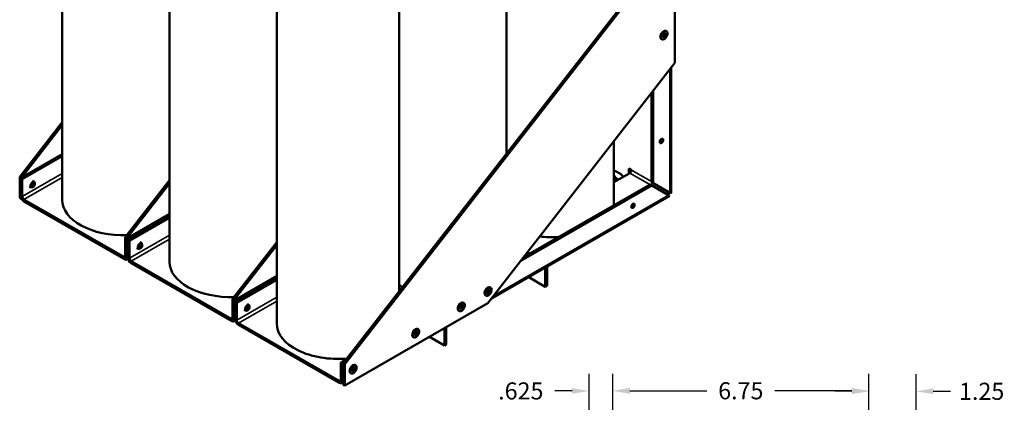
# Model space of a CAD drawing. Units: inches. Extents: x 19 to 230, y 49 to 108.
# Drawn here: x 201 to 227, y 78 to 88 of the extents above; entities that cross this region are included whole.
import ezdxf

# ---------------------------------------------------------------- set-up
doc = ezdxf.new("R2010")
doc.units = ezdxf.units.IN
doc.header["$LTSCALE"] = 0.35
doc.header["$MEASUREMENT"] = 0
doc.layers.add('Visible (ANSI)', color=7, linetype='Continuous', lineweight=50)
doc.layers.add('Visible Narrow (ANSI)', color=7, linetype='Continuous', lineweight=35)
doc.dimstyles.get("Standard").update_dxf_attribs({"dimtxt": 0.18, "dimasz": 0.18, "dimexe": 0.18, "dimexo": 0.0625, "dimgap": 0.09, "dimtad": 0, "dimtih": 1, "dimtoh": 1, "dimzin": 4, "dimdsep": 46, "dimtxsty": 'Standard', "dimcen": 0.09, "dimadec": 0, "dimazin": 1, "dimtfac": 1, "dimtofl": 0, "dimtmove": 0, "dimatfit": 3, "dimfxl": 1, "dimtolj": 1, "dimtzin": 0, "dimarcsym": 0})

# ---------------------------------------------------------------- blocks, each defined once
blk = doc.blocks.new('*D0')
at = {"color": 0, "lineweight": -2, "transparency": 16777216}
for p, q in [((216.486, 67.599), (216.486, 78.679)), ((223.236, 67.599), (223.236, 78.679)), ((216.936, 78.229), (218.961, 78.229)), ((222.786, 78.229), (220.761, 78.229))]:
    blk.add_line(p, q, dxfattribs=at)
at = {"color": 0, "transparency": 16777216}
for points in [[(216.936, 78.304), (216.936, 78.154), (216.486, 78.229)], [(222.786, 78.304), (222.786, 78.154), (223.236, 78.229)]]:
    blk.add_solid(points, dxfattribs=at)
at = {"layer": 'Defpoints', "color": 0, "transparency": 16777216}
for p in [(223.236, 78.229), (216.486, 67.443), (223.236, 67.443)]:
    blk.add_point(p, dxfattribs=at)
at = {"color": 0, "transparency": 16777216, "insert": (219.861, 78.229), "char_height": 0.45, "attachment_point": 5}
blk.add_mtext('\\A1;6.75', dxfattribs=at)
blk = doc.blocks.new('*D4')
at = {"color": 0, "lineweight": -2, "transparency": 16777216}
for p, q in [((215.861, 75.849), (215.861, 78.675)), ((216.486, 67.599), (216.486, 78.675)), ((215.411, 78.225), (214.961, 78.225)), ((216.936, 78.225), (217.386, 78.225))]:
    blk.add_line(p, q, dxfattribs=at)
at = {"color": 0, "transparency": 16777216}
for points in [[(215.411, 78.3), (215.411, 78.15), (215.861, 78.225)], [(216.936, 78.3), (216.936, 78.15), (216.486, 78.225)]]:
    blk.add_solid(points, dxfattribs=at)
at = {"layer": 'Defpoints', "color": 0, "transparency": 16777216}
for p in [(216.486, 78.225), (215.861, 75.693), (216.486, 67.443)]:
    blk.add_point(p, dxfattribs=at)
at = {"color": 0, "transparency": 16777216, "insert": (214.061, 78.225), "char_height": 0.45, "attachment_point": 5}
blk.add_mtext('\\A1;.625', dxfattribs=at)
blk = doc.blocks.new('*D6')
at = {"color": 0, "lineweight": -2, "transparency": 16777216}
for p, q in [((223.236, 67.599), (223.236, 78.665)), ((224.486, 67.599), (224.486, 78.665)), ((222.786, 78.215), (222.336, 78.215)), ((224.936, 78.215), (225.386, 78.215))]:
    blk.add_line(p, q, dxfattribs=at)
at = {"color": 0, "transparency": 16777216}
for points in [[(222.786, 78.29), (222.786, 78.14), (223.236, 78.215)], [(224.936, 78.29), (224.936, 78.14), (224.486, 78.215)]]:
    blk.add_solid(points, dxfattribs=at)
at = {"layer": 'Defpoints', "color": 0, "transparency": 16777216}
for p in [(224.486, 78.215), (223.236, 67.443), (224.486, 67.443)]:
    blk.add_point(p, dxfattribs=at)
at = {"color": 0, "transparency": 16777216, "insert": (226.211, 78.215), "char_height": 0.45, "attachment_point": 5}
blk.add_mtext('\\A1;1.25', dxfattribs=at)

msp = doc.modelspace()

# ---------------------------------------------------------------- linework, layer by layer
at = {"layer": 'Visible (ANSI)'}
for p, q in [((201.97, 93.997), (201.97, 83.257)), ((204.799, 92.368), (204.799, 81.628)), ((213.686, 92.368), (213.686, 84.489)), ((207.627, 90.739), (207.627, 79.999)), ((210.857, 90.739), (210.857, 80.856)), ((218.121, 86.871), (218.121, 89.902)), ((217.794, 89.766), (209.38, 78.959)), ((217.839, 89.74), (209.425, 78.933)), ((217.767, 87.499), (217.778, 87.492)), ((217.89, 87.713), (217.901, 87.706)), ((213.193, 80.542), (218.121, 86.871)), ((218.028, 86.753), (218.028, 83.461)), ((217.506, 83.727), (217.506, 86.082)), ((217.551, 86.139), (217.551, 83.701)), ((201.97, 85.31), (200.85, 83.871)), ((201.97, 85.227), (200.895, 83.845)), ((216.514, 84.808), (216.514, 83.205)), ((200.874, 83.833), (201.97, 84.465)), ((201.97, 84.413), (200.918, 83.807)), ((200.85, 83.871), (200.85, 83.31)), ((200.85, 83.871), (200.895, 83.845)), ((200.895, 83.845), (200.895, 83.845)), ((216.934, 83.966), (216.514, 83.724)), ((216.555, 84.02), (216.689, 83.943)), ((216.908, 84.084), (216.979, 84.043)), ((216.908, 83.951), (216.908, 84.084)), ((216.953, 84.058), (216.953, 83.982)), ((200.918, 83.807), (200.874, 83.833)), ((200.874, 83.376), (200.874, 83.833)), ((200.918, 83.807), (200.918, 83.35)), ((201.108, 83.616), (201.152, 83.59)), ((201.191, 83.761), (201.236, 83.735)), ((201.208, 83.603), (201.194, 83.594)), ((201.253, 83.68), (201.253, 83.697)), ((204.799, 83.776), (203.633, 82.279)), ((204.799, 83.693), (203.678, 82.253)), ((217.513, 83.643), (214.058, 81.653)), ((214.131, 81.747), (217.468, 83.669)), ((216.593, 83.769), (216.555, 83.792)), ((216.6, 83.817), (216.638, 83.795)), ((217.513, 83.643), (217.468, 83.669)), ((217.946, 83.471), (217.506, 83.727)), ((217.506, 83.727), (217.551, 83.701)), ((217.954, 83.387), (217.513, 83.643)), ((217.551, 83.701), (217.991, 83.446)), ((217.965, 83.351), (213.278, 80.652)), ((217.965, 83.461), (218.017, 83.43)), ((200.85, 83.31), (200.895, 83.284)), ((200.895, 83.297), (200.895, 83.284)), ((200.895, 83.284), (200.9, 83.287)), ((200.963, 83.272), (203.612, 81.747)), ((203.612, 81.695), (200.963, 83.221)), ((203.657, 82.23), (204.799, 82.888)), ((204.799, 82.836), (203.702, 82.204)), ((203.702, 82.204), (204.799, 82.836)), ((204.799, 82.784), (203.747, 82.178)), ((203.633, 82.279), (203.633, 81.759)), ((203.633, 82.279), (203.678, 82.253)), ((203.702, 82.204), (203.657, 82.23)), ((203.657, 81.773), (203.657, 82.23)), ((203.678, 82.253), (203.678, 82.242)), ((203.702, 82.204), (203.702, 81.747)), ((203.747, 82.178), (203.702, 82.204)), ((203.702, 81.747), (203.702, 82.204)), ((203.747, 82.178), (203.747, 81.721)), ((204.02, 82.143), (204.065, 82.117)), ((204.082, 82.062), (204.082, 82.078)), ((207.627, 82.147), (206.462, 80.651)), ((207.627, 82.064), (206.507, 80.625)), ((203.936, 81.998), (203.981, 81.972)), ((204.038, 81.984), (204.024, 81.976)), ((214.295, 81.842), (214.233, 81.878)), ((203.676, 81.689), (203.708, 81.707)), ((203.792, 81.644), (206.441, 80.118)), ((206.441, 80.066), (203.792, 81.592)), ((206.486, 80.601), (207.627, 81.259)), ((214.707, 81.474), (214.707, 80.972)), ((214.752, 80.997), (214.752, 81.5)), ((207.627, 81.207), (206.53, 80.576)), ((206.53, 80.576), (207.627, 81.207)), ((207.627, 81.155), (206.575, 80.55)), ((214.27, 81.223), (214.707, 80.972)), ((214.707, 80.972), (214.752, 80.997)), ((213.131, 80.744), (213.142, 80.738)), ((213.254, 80.958), (213.265, 80.952)), ((206.462, 80.651), (206.462, 80.131)), ((206.462, 80.651), (206.507, 80.625)), ((206.53, 80.576), (206.486, 80.601)), ((206.486, 80.144), (206.486, 80.601)), ((206.507, 80.625), (206.507, 80.614)), ((206.53, 80.576), (206.53, 80.119)), ((206.575, 80.55), (206.53, 80.576)), ((206.53, 80.119), (206.53, 80.576)), ((206.575, 80.55), (206.575, 80.093)), ((206.848, 80.514), (206.893, 80.488)), ((209.425, 78.372), (213.193, 80.542)), ((212.547, 80.551), (212.558, 80.545)), ((206.764, 80.369), (206.81, 80.343)), ((206.866, 80.355), (206.852, 80.347)), ((206.911, 80.433), (206.911, 80.45)), ((212.424, 80.337), (212.435, 80.331)), ((206.504, 80.06), (206.536, 80.079)), ((206.62, 80.015), (209.269, 78.49)), ((209.269, 78.438), (206.62, 79.963)), ((211.345, 79.858), (211.356, 79.852)), ((212.05, 79.884), (212.05, 79.425)), ((212.095, 79.45), (212.095, 79.91)), ((211.222, 79.644), (211.233, 79.638)), ((211.651, 79.654), (212.05, 79.425)), ((212.05, 79.425), (212.095, 79.45)), ((209.314, 78.973), (209.453, 79.053)), ((209.359, 78.947), (209.314, 78.973)), ((209.314, 78.516), (209.314, 78.973)), ((209.38, 78.959), (209.359, 78.947)), ((209.359, 78.947), (209.359, 78.49)), ((209.38, 78.959), (209.38, 78.398)), ((209.38, 78.959), (209.425, 78.933)), ((209.425, 78.933), (209.425, 78.372)), ((209.573, 78.695), (209.584, 78.689)), ((209.696, 78.909), (209.707, 78.903)), ((209.332, 78.431), (209.38, 78.459)), ((209.38, 78.398), (209.425, 78.372))]:
    msp.add_line(p, q, dxfattribs=at)
for centre, major_axis, ratio, start_param, end_param in [((217.829, 87.606), (-0.062, -0.107), 0.578093, 3.141593, 6.283185), ((217.829, 87.606), (-0.0309, -0.0537), 0.578093, 0.229673, 2.91192), ((217.725, 84.839), (0.0319, 0.0555), 0.578093, 3.917312, 5.507466), ((216.555, 83.906), (-0.07, 0.121), 0.578093, 5.499721, 5.923312), ((216.6, 83.932), (0.07, -0.121), 0.578093, 4.455352, 5.499721), ((216.689, 83.829), (0.07, -0.121), 0.578093, 1.545909, 2.358128), ((216.934, 84.018), (-0.0317, -0.055), 0.578093, 0.783464, 2.354261), ((201.194, 83.663), (0.0418, 0.0726), 0.578093, 5.495853, 10.21211), ((201.191, 83.664), (-0.0305, -0.053), 0.578093, 0.254948, 0.832032), ((201.191, 83.664), (0.0305, 0.053), 0.578093, 5.451153, 6.028238), ((216.555, 83.906), (-0.07, 0.121), 0.578093, 1.934538, 2.358128), ((200.963, 83.324), (-0.063, 0.11), 0.578093, 0.787332, 2.358128), ((200.963, 83.324), (0.0317, -0.055), 0.578093, 3.928925, 5.499721), ((217.901, 83.461), (0.0317, 0.055), 0.578093, 4.085461, 5.237209), ((217.901, 83.461), (-0.063, -0.11), 0.578093, 1.271974, 1.822977), ((217.901, 83.497), (0.0635, -0.0367), 0.001672, 0.000967, 0.786365), ((217.864, 83.439), (0.127, -0.073), 0.001672, 0.355582, 0.786365), ((217.901, 83.461), (0.063, -0.11), 0.578093, 0, 0.356548), ((217.901, 83.497), (-0.127, 0.073), 0.001672, 3.566591, 3.927958), ((217.901, 83.461), (0.127, 0), 0.575862, 5.859154, 6.283185), ((203.585, 83.257), (-1.615, 0), 0.575862, 0, 1.624196), ((214.899, 83.205), (1.615, 0), 0.575862, 6.186056, 6.283185), ((216.975, 83.132), (0.0319, 0.0555), 0.578093, 3.917312, 5.507466), ((214.899, 83.205), (1.615, 0), 0.575862, 4.499843, 4.809518), ((204.023, 82.044), (0.0418, 0.0726), 0.578093, 5.495853, 10.21211), ((204.021, 82.046), (0.0305, 0.053), 0.578093, 5.451153, 6.028238), ((203.612, 81.799), (0.0317, -0.055), 0.578093, 5.499721, 7.070517), ((204.021, 82.046), (-0.0305, -0.053), 0.578093, 0.254948, 0.832032), ((203.612, 81.799), (0.063, -0.11), 0.578093, 5.499721, 7.070517), ((203.792, 81.696), (-0.063, 0.11), 0.578093, 0.787332, 2.358128), ((203.792, 81.696), (0.0317, -0.055), 0.578093, 3.928925, 5.499721), ((206.414, 81.628), (-1.615, 0), 0.575862, 0, 1.624196), ((212.071, 81.628), (1.615, 0), 0.575862, 3.862286, 3.93762), ((213.193, 80.851), (-0.062, -0.107), 0.578093, 3.141593, 6.283185), ((213.193, 80.851), (-0.0309, -0.0537), 0.578093, 0.229673, 2.91192), ((206.852, 80.415), (0.0418, 0.0726), 0.578093, 5.495853, 10.21211), ((212.486, 80.444), (-0.062, -0.107), 0.578093, 3.141593, 6.283185), ((212.486, 80.444), (-0.0309, -0.0537), 0.578093, 0.229673, 2.91192), ((206.849, 80.417), (-0.0305, -0.053), 0.578093, 0.254948, 0.832032), ((206.849, 80.417), (0.0305, 0.053), 0.578093, 5.451153, 6.028238), ((206.441, 80.17), (0.0317, -0.055), 0.578093, 5.499721, 7.070517), ((206.441, 80.17), (0.063, -0.11), 0.578093, 5.499721, 7.070517), ((206.62, 80.067), (-0.063, 0.11), 0.578093, 0.787332, 2.358128), ((206.62, 80.067), (0.0317, -0.055), 0.578093, 3.928925, 5.499721), ((209.242, 79.999), (-1.615, 0), 0.575862, 0, 1.714505), ((211.284, 79.751), (-0.062, -0.107), 0.578093, 3.141593, 6.283185), ((211.284, 79.751), (-0.0309, -0.0537), 0.578093, 0.229673, 2.91192), ((209.635, 78.802), (-0.062, -0.107), 0.578093, 3.141593, 6.283185), ((209.635, 78.802), (-0.0309, -0.0537), 0.578093, 0.229673, 2.91192), ((209.269, 78.541), (0.0317, -0.055), 0.578093, 5.499721, 7.070517), ((209.269, 78.541), (0.063, -0.11), 0.578093, 5.499721, 7.070517)]:
    msp.add_ellipse(centre, major_axis=major_axis, ratio=ratio, start_param=start_param, end_param=end_param, dxfattribs=at)
for centre, major_axis in [((217.843, 87.597), (-0.0309, -0.0537)), ((217.77, 84.813), (0.0319, 0.0555)), ((201.209, 83.654), (0.0312, 0.0542)), ((217.02, 83.106), (0.0319, 0.0555)), ((204.038, 82.036), (0.0312, 0.0542)), ((213.207, 80.843), (-0.0309, -0.0537)), ((206.867, 80.407), (0.0312, 0.0542)), ((212.5, 80.436), (-0.0309, -0.0537)), ((211.298, 79.743), (-0.0309, -0.0537)), ((209.649, 78.794), (-0.0309, -0.0537))]:
    msp.add_ellipse(centre, major_axis=major_axis, ratio=0.578093, dxfattribs=at)
for points, knots in [([(217.778, 87.492), (217.784, 87.489), (217.792, 87.487), (217.809, 87.486), (217.817, 87.488), (217.836, 87.494), (217.846, 87.5), (217.864, 87.514), (217.873, 87.522), (217.89, 87.542), (217.897, 87.553), (217.91, 87.576), (217.916, 87.588), (217.924, 87.612), (217.926, 87.624), (217.929, 87.647), (217.928, 87.658), (217.924, 87.677), (217.921, 87.686), (217.912, 87.699), (217.907, 87.703), (217.901, 87.706)], [3.928925, 3.928925, 3.928925, 3.928925, 4.225514, 4.225514, 4.536336, 4.536336, 4.861438, 4.861438, 5.188179, 5.188179, 5.513788, 5.513788, 5.838925, 5.838925, 6.164618, 6.164618, 6.491424, 6.491424, 6.815914, 6.815914, 7.070517, 7.070517, 7.070517, 7.070517]), ([(201.193, 83.615), (201.198, 83.619), (201.203, 83.622), (201.211, 83.631), (201.215, 83.635), (201.221, 83.644), (201.224, 83.649), (201.228, 83.658), (201.23, 83.664), (201.233, 83.675), (201.234, 83.681), (201.234, 83.687)], [4.760957, 4.760957, 4.760957, 4.760957, 5.056462, 5.056462, 5.351968, 5.351968, 5.647474, 5.647474, 5.942979, 5.942979, 6.238485, 6.238485, 6.238485, 6.238485]), ([(201.211, 83.604), (201.211, 83.604), (201.211, 83.604), (201.211, 83.604), (201.21, 83.604), (201.21, 83.603), (201.21, 83.603), (201.209, 83.603), (201.209, 83.603), (201.209, 83.603), (201.209, 83.603), (201.208, 83.603)], [1.51401799, 1.51401799, 1.51401799, 1.51401799, 1.52460017, 1.52460017, 1.53518236, 1.53518236, 1.54576454, 1.54576454, 1.55634673, 1.55634673, 1.56692891, 1.56692891, 1.56692891, 1.56692891]), ([(201.253, 83.68), (201.253, 83.68), (201.253, 83.68), (201.253, 83.679), (201.253, 83.679), (201.253, 83.678), (201.253, 83.678), (201.253, 83.678), (201.253, 83.678), (201.253, 83.677), (201.253, 83.677), (201.253, 83.677)], [0, 0, 0, 0, 0.01058218, 0.01058218, 0.02116437, 0.02116437, 0.03174655, 0.03174655, 0.04232874, 0.04232874, 0.05291092, 0.05291092, 0.05291092, 0.05291092]), ([(204.023, 81.997), (204.028, 82), (204.032, 82.004), (204.041, 82.012), (204.044, 82.016), (204.05, 82.025), (204.053, 82.03), (204.058, 82.04), (204.06, 82.045), (204.063, 82.056), (204.063, 82.062), (204.064, 82.068)], [4.760957, 4.760957, 4.760957, 4.760957, 5.056462, 5.056462, 5.351968, 5.351968, 5.647474, 5.647474, 5.942979, 5.942979, 6.238485, 6.238485, 6.238485, 6.238485]), ([(204.082, 82.062), (204.082, 82.062), (204.082, 82.061), (204.082, 82.061), (204.082, 82.061), (204.082, 82.06), (204.082, 82.06), (204.082, 82.059), (204.082, 82.059), (204.082, 82.059), (204.082, 82.059), (204.082, 82.058)], [0, 0, 0, 0, 0.01058218, 0.01058218, 0.02116437, 0.02116437, 0.03174655, 0.03174655, 0.04232874, 0.04232874, 0.05291092, 0.05291092, 0.05291092, 0.05291092]), ([(204.041, 81.986), (204.041, 81.986), (204.04, 81.986), (204.04, 81.986), (204.04, 81.985), (204.039, 81.985), (204.039, 81.985), (204.039, 81.985), (204.039, 81.985), (204.038, 81.984), (204.038, 81.984), (204.038, 81.984)], [1.51401799, 1.51401799, 1.51401799, 1.51401799, 1.52460017, 1.52460017, 1.53518236, 1.53518236, 1.54576454, 1.54576454, 1.55634673, 1.55634673, 1.56692891, 1.56692891, 1.56692891, 1.56692891]), ([(213.142, 80.738), (213.148, 80.734), (213.156, 80.732), (213.172, 80.731), (213.181, 80.733), (213.2, 80.74), (213.209, 80.745), (213.228, 80.759), (213.237, 80.768), (213.254, 80.787), (213.261, 80.798), (213.274, 80.821), (213.28, 80.833), (213.288, 80.857), (213.29, 80.869), (213.293, 80.892), (213.292, 80.903), (213.288, 80.923), (213.285, 80.931), (213.276, 80.944), (213.271, 80.949), (213.265, 80.952)], [3.928925, 3.928925, 3.928925, 3.928925, 4.225514, 4.225514, 4.536336, 4.536336, 4.861438, 4.861438, 5.188179, 5.188179, 5.513788, 5.513788, 5.838925, 5.838925, 6.164618, 6.164618, 6.491424, 6.491424, 6.815914, 6.815914, 7.070517, 7.070517, 7.070517, 7.070517]), ([(212.435, 80.331), (212.441, 80.327), (212.449, 80.325), (212.465, 80.324), (212.474, 80.326), (212.493, 80.333), (212.502, 80.338), (212.521, 80.352), (212.53, 80.361), (212.547, 80.38), (212.554, 80.391), (212.567, 80.414), (212.573, 80.426), (212.581, 80.45), (212.583, 80.462), (212.585, 80.485), (212.585, 80.496), (212.581, 80.516), (212.577, 80.524), (212.568, 80.537), (212.563, 80.541), (212.558, 80.545)], [3.928925, 3.928925, 3.928925, 3.928925, 4.225514, 4.225514, 4.536336, 4.536336, 4.861438, 4.861438, 5.188179, 5.188179, 5.513788, 5.513788, 5.838925, 5.838925, 6.164618, 6.164618, 6.491424, 6.491424, 6.815914, 6.815914, 7.070517, 7.070517, 7.070517, 7.070517]), ([(206.851, 80.368), (206.856, 80.372), (206.861, 80.375), (206.869, 80.383), (206.873, 80.388), (206.879, 80.397), (206.882, 80.401), (206.886, 80.411), (206.888, 80.417), (206.891, 80.428), (206.892, 80.433), (206.892, 80.44)], [4.760957, 4.760957, 4.760957, 4.760957, 5.056462, 5.056462, 5.351968, 5.351968, 5.647474, 5.647474, 5.942979, 5.942979, 6.238485, 6.238485, 6.238485, 6.238485]), ([(206.869, 80.357), (206.869, 80.357), (206.869, 80.357), (206.868, 80.357), (206.868, 80.357), (206.868, 80.356), (206.868, 80.356), (206.867, 80.356), (206.867, 80.356), (206.867, 80.356), (206.866, 80.356), (206.866, 80.355)], [1.51401799, 1.51401799, 1.51401799, 1.51401799, 1.52460017, 1.52460017, 1.53518236, 1.53518236, 1.54576454, 1.54576454, 1.55634673, 1.55634673, 1.56692891, 1.56692891, 1.56692891, 1.56692891]), ([(206.911, 80.433), (206.911, 80.433), (206.911, 80.433), (206.911, 80.432), (206.911, 80.432), (206.911, 80.431), (206.911, 80.431), (206.911, 80.431), (206.911, 80.43), (206.911, 80.43), (206.911, 80.43), (206.911, 80.43)], [0, 0, 0, 0, 0.01058218, 0.01058218, 0.02116437, 0.02116437, 0.03174655, 0.03174655, 0.04232874, 0.04232874, 0.05291092, 0.05291092, 0.05291092, 0.05291092]), ([(211.233, 79.638), (211.239, 79.635), (211.247, 79.632), (211.263, 79.632), (211.272, 79.634), (211.291, 79.64), (211.3, 79.646), (211.319, 79.66), (211.328, 79.668), (211.345, 79.688), (211.352, 79.699), (211.365, 79.722), (211.37, 79.734), (211.378, 79.758), (211.381, 79.77), (211.383, 79.793), (211.383, 79.804), (211.379, 79.823), (211.375, 79.832), (211.366, 79.845), (211.361, 79.849), (211.356, 79.852)], [3.928925, 3.928925, 3.928925, 3.928925, 4.225514, 4.225514, 4.536336, 4.536336, 4.861438, 4.861438, 5.188179, 5.188179, 5.513788, 5.513788, 5.838925, 5.838925, 6.164618, 6.164618, 6.491424, 6.491424, 6.815914, 6.815914, 7.070517, 7.070517, 7.070517, 7.070517]), ([(209.584, 78.689), (209.59, 78.685), (209.598, 78.683), (209.614, 78.682), (209.623, 78.684), (209.642, 78.691), (209.651, 78.696), (209.67, 78.71), (209.679, 78.719), (209.696, 78.738), (209.703, 78.749), (209.716, 78.772), (209.722, 78.784), (209.73, 78.808), (209.732, 78.82), (209.734, 78.843), (209.734, 78.854), (209.73, 78.874), (209.726, 78.882), (209.717, 78.895), (209.712, 78.899), (209.707, 78.903)], [3.928925, 3.928925, 3.928925, 3.928925, 4.225514, 4.225514, 4.536336, 4.536336, 4.861438, 4.861438, 5.188179, 5.188179, 5.513788, 5.513788, 5.838925, 5.838925, 6.164618, 6.164618, 6.491424, 6.491424, 6.815914, 6.815914, 7.070517, 7.070517, 7.070517, 7.070517])]:
    msp.add_open_spline(points, degree=3, knots=knots, dxfattribs=at)
at = {"layer": 'Visible Narrow (ANSI)'}
for p, q in [((217.991, 86.705), (217.991, 83.446)), ((200.918, 83.35), (201.97, 83.956)), ((200.963, 83.272), (201.97, 83.852)), ((216.934, 83.966), (217.459, 83.663)), ((217.506, 83.74), (216.979, 84.043)), ((216.6, 83.817), (216.555, 83.792)), ((217.954, 83.387), (213.339, 80.73)), ((203.747, 81.721), (204.799, 82.327)), ((203.792, 81.644), (204.799, 82.224)), ((203.612, 81.747), (203.633, 81.759)), ((206.575, 80.093), (207.627, 80.698)), ((206.62, 80.015), (207.627, 80.595)), ((206.441, 80.118), (206.462, 80.131)), ((209.269, 78.49), (209.314, 78.515)), ((209.359, 78.49), (209.38, 78.502))]:
    msp.add_line(p, q, dxfattribs=at)
for centre, major_axis, start_param, end_param in [((217.839, 87.599), (0.062, 0.107), 0, 3.141593), ((201.208, 83.654), (0.0316, 0.0549), 5.495853, 10.21211), ((204.038, 82.036), (0.0316, 0.0549), 5.495853, 10.21211), ((213.203, 80.845), (0.062, 0.107), 0, 3.141593), ((212.496, 80.438), (0.062, 0.107), 0, 3.141593), ((206.866, 80.407), (0.0316, 0.0549), 5.495853, 10.21211), ((211.294, 79.745), (0.062, 0.107), 0, 3.141593), ((209.645, 78.796), (0.062, 0.107), 0, 3.141593)]:
    msp.add_ellipse(centre, major_axis=major_axis, ratio=0.578093, start_param=start_param, end_param=end_param, dxfattribs=at)
for centre, major_axis in [((217.843, 87.597), (-0.059, -0.103)), ((201.201, 83.658), (0.0133, 0.023)), ((204.03, 82.04), (0.0133, 0.023)), ((213.207, 80.843), (-0.059, -0.103)), ((212.5, 80.436), (-0.059, -0.103)), ((206.859, 80.411), (0.0133, 0.023)), ((211.298, 79.743), (-0.059, -0.103)), ((209.649, 78.794), (-0.059, -0.103))]:
    msp.add_ellipse(centre, major_axis=major_axis, ratio=0.578093, dxfattribs=at)

# ---------------------------------------------------------------- dimensions: what is measured, and where the dimension line sits
dim = msp.add_linear_dim(base=(216.486, 78.225), p1=(215.861, 75.693), p2=(216.486, 67.443), text='.625', dimstyle='Standard', override={"dimscale": 2.5})
dim.commit()
dim.dimension.update_dxf_attribs({"geometry": '*D4', "text_midpoint": (214.061, 78.225), "dimtype": 160})
for base, p1, p2, picture, middle in [((223.236, 78.229), (216.486, 67.443), (223.236, 67.443), '*D0', (219.861, 78.229)), ((224.486, 78.215), (223.236, 67.443), (224.486, 67.443), '*D6', (226.211, 78.215))]:
    dim = msp.add_linear_dim(base=base, p1=p1, p2=p2, dimstyle='Standard', override={"dimscale": 2.5})
    dim.commit()
    dim.dimension.update_dxf_attribs({"geometry": picture, "text_midpoint": middle})

doc.saveas('drawing.dxf')
